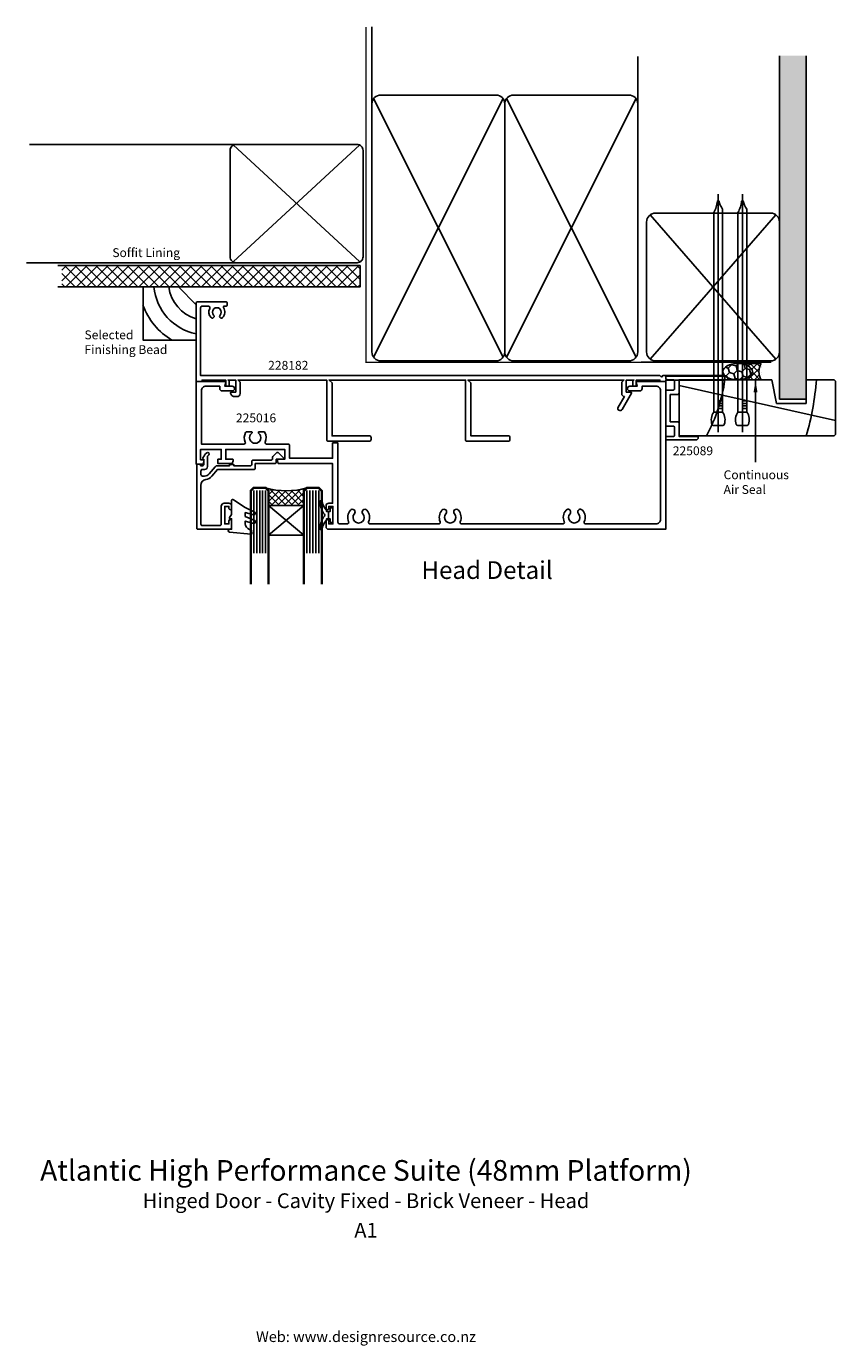
# Model space of a CAD drawing. Units: millimetres. Extents: x -115 to 159, y -333 to 113.
import ezdxf
from ezdxf.enums import TextEntityAlignment as Align

# ---------------------------------------------------------------- set-up
doc = ezdxf.new("R2010")
doc.units = ezdxf.units.MM
doc.linetypes.add('CENTER', pattern=[50.8, 31.75, -6.35, 6.35, -6.35])
doc.layers.add('Fletcher Aluminium 0800 397 263', color=151, linetype='Continuous', plot=False)
doc.layers.add('Fletcher Aluminium 0800 55 11 00', color=151, linetype='Continuous', plot=False)
doc.styles.add('Arial', font='arial.ttf')
doc.dimstyles.get("Standard").update_dxf_attribs({"dimtxt": 3, "dimasz": 4, "dimexe": 1, "dimexo": 2, "dimgap": 1, "dimtad": 1, "dimdsep": 46, "dimtxsty": 'Arial', "dimcen": 0.09, "dimazin": 2, "dimtfac": 1, "dimtofl": 0, "dimtmove": 0, "dimatfit": 0, "dimfxl": 0, "dimtolj": 1, "dimtzin": 0, "dimarcsym": 0})

# ---------------------------------------------------------------- blocks, each defined once
blk = doc.blocks.new('brand_fletcher')
at = {"layer": 'Fletcher Aluminium 0800 397 263', "style": 'Arial'}
blk.add_text('Web: www.designresource.co.nz', height=1.8, dxfattribs=at).set_placement((0, -166.66), align=Align.BOTTOM_CENTER)

msp = doc.modelspace()

# ---------------------------------------------------------------- hatches: boundary and pattern name
h = msp.add_hatch()
h.set_pattern_fill('AR-SAND', color=256, scale=0.05, style=0)
h.set_pattern_definition([(37.5, (-611.7487, 2097.832), (-0.0800016, 2.4470662), [0, -1.9304, 0, -2.159, 0, -2.06375]), (7.5, (-611.7487, 2097.832), (2.2476164, 3.5841255), [0, -1.0414, 0, -1.7399, 0, -0.66675]), (327.5, (-613.3108, 2097.832), (3.9549619, 0.007186), [0, -0.635, 0, -2.286, 0, -2.9845]), (317.5, (-613.3108, 2097.832), (3.8177823, 1.1146466), [0, -0.3175, 0, -1.4986, 0, -1.7145])])
h.paths.add_polyline_path([(149, 103.3), (140, 103.3), (140, -13), (149, -13)])
h = msp.add_hatch()
h.set_pattern_fill('ANSI37', color=256, scale=20, angle=90, style=0)
h.set_pattern_definition([(135, (545.2121, -141.355), (-1.767767, -1.767767), []), (225, (545.2121, -141.355), (1.767767, -1.767767), [])])
h.paths.add_polyline_path([(-103.03, 32.23), (-103.03, 25), (-2, 25), (-2, 32.23)])
at = {"lineweight": -3}
h = msp.add_hatch(dxfattribs=at)
h.set_pattern_fill('HONEY', color=256, scale=0.5, angle=45)
h.set_pattern_definition([(45, (44.861, 75.3222), (0.711657, 2.65594), [1.5875, -3.175]), (165, (44.861, 75.3222), (-2.65594, -0.711657), [1.5875, -3.175]), (105, (44.861, 75.3222), (-1.944282, 1.944282), [-3.175, 1.5875])])
edge = h.paths.add_edge_path()
edge.add_ellipse((125.83, -3.65), major_axis=(-5, 0), ratio=0.55, start_angle=90, end_angle=270)
edge.add_ellipse((125.83, -3.65), major_axis=(-5, 0), ratio=0.55, start_angle=270, end_angle=450)
h = msp.add_hatch(dxfattribs=at)
h.set_pattern_fill('NET', color=256, scale=0.5, angle=45)
h.set_pattern_definition([(45, (44.861, 75.3222), (-1.122532, 1.122532), []), (135, (44.861, 75.3222), (-1.122532, -1.122532), [])])
edge = h.paths.add_edge_path()
edge.add_line((133.83, -0.9), (125.83, -0.9))
edge.add_ellipse((125.83, -3.65), major_axis=(-5, 0), ratio=0.55, start_angle=90, end_angle=270, ccw=False)
edge.add_line((125.83, -6.4), (133.83, -6.4))
edge.add_arc((138.02, -3.65), 5.01, 146.7222, 213.2778, ccw=False)
h = msp.add_hatch()
h.set_pattern_fill('ANSI37', color=256, scale=0.5, angle=-90, style=0)
h.set_pattern_definition([(45, (-336.0336, -153.0617), (-1.122532, 1.122532), []), (135, (-336.0336, -153.0617), (-1.122532, -1.122532), [])])
edge = h.paths.add_edge_path()
edge.add_line((-33, -49), (-33, -44))
edge.add_line((-33, -44), (-34, -43))
edge.add_arc((-27, -19), 25, 253.7398, 286.2602)
edge.add_line((-20, -43), (-21, -44))
edge.add_line((-21, -44), (-21, -49))
edge.add_line((-21, -49), (-33, -49))

# ---------------------------------------------------------------- linework, layer by layer
for p, q in [((2, 87), (2, 113.1)), ((92, 87), (92, 103.03)), ((140, -13), (140, 103.3)), ((149, 103.3), (149, -13)), ((46.42, 88.77), (2.58, 1.23)), ((46.42, 1.23), (2.58, 88.77)), ((91.42, 88.77), (47.58, 1.23)), ((91.42, 1.23), (47.58, 88.77)), ((-44, 73.23), (-113.97, 73.23)), ((-44.92, 73.11), (-2.08, 33.56)), ((-2.08, 73.11), (-44.92, 33.56)), ((138.8, 0.6), (96.2, 49.4)), ((96.2, 0.6), (138.8, 49.4)), ((-44, 33.23), (-114.98, 33.23)), ((106, -8.33), (159, -20.17)), ((149, -13), (140, -13)), ((120.74, -17.37), (117.74, -17.37)), ((120.74, -13.52), (119.36, -13.52)), ((120.74, -14.39), (119.36, -14.39)), ((120.74, -15.26), (119.36, -15.26)), ((120.74, -16.13), (119.36, -16.13)), ((128.94, -17.37), (125.94, -17.37)), ((128.94, -13.52), (127.56, -13.52)), ((128.94, -14.39), (127.56, -14.39)), ((128.94, -15.26), (127.56, -15.26)), ((128.94, -16.13), (127.56, -16.13)), ((-38, -43.93), (-38, -65.13)), ((-36.97, -43.93), (-36.97, -65.13)), ((-35.97, -43.93), (-35.97, -65.13)), ((-35, -43.93), (-35, -65.13)), ((-34, -43.93), (-34, -65.13)), ((-20, -43.93), (-20, -65.13)), ((-19, -43.93), (-19, -65.13)), ((-18, -43.93), (-18, -65.13)), ((-17.03, -43.93), (-17.03, -65.13)), ((-16, -43.93), (-16, -65.13))]:
    msp.add_line(p, q)
at = {"linetype": 'CENTER', "ltscale": 20}
for p, q in [((119.24, -24.16), (119.24, 56.4)), ((127.44, -24.16), (127.44, 56.4))]:
    msp.add_line(p, q, dxfattribs=at)
at = {"lineweight": -3}
for p, q in [((93.15, -0.5), (137.15, -0.5)), ((125.83, -0.9), (133.83, -0.9)), ((125.83, -6.4), (133.83, -6.4))]:
    msp.add_line(p, q, dxfattribs=at)
for points, const_width in [([(0, 112.99), (0, -0.5), (93.15, -0.5)], 0.5), ([(-35.5, -43), (-38, -43), (-39, -44), (-39, -73.72), (-39, -75.71)], 0.8), ([(-35.5, -43), (-34, -43), (-33, -44), (-33, -73.72), (-33, -75.71)], 0.8), ([(-18.5, -43), (-20, -43), (-21, -44), (-21, -73.72), (-21, -75.71)], 0.8), ([(-18.5, -43), (-16, -43), (-15, -44), (-15, -73.72), (-15, -75.71)], 0.8)]:
    msp.add_lwpolyline(points, dxfattribs=dict(const_width=const_width))
for points in [[(5, 0), (44, 0, 0.414214), (47, 3), (47, 87, 0.414214), (44, 90), (5, 90, 0.414214), (2, 87), (2, 3, 0.414214)], [(50, 0), (89, 0, 0.414214), (92, 3), (92, 87, 0.414214), (89, 90), (50, 90, 0.414214), (47, 87), (47, 3, 0.414214)], [(-1, 35.23), (-1, 71.23, 0.414214), (-3, 73.23), (-44, 73.23, 0.414214), (-46, 71.23), (-46, 35.23, 0.414214), (-44, 33.23), (-3, 33.23, 0.414214)], [(117.74, -17.37, 0.247527), (117.18, -21.51, 0.331135), (117.66, -21.86), (120.81, -21.86, 0.331135), (121.29, -21.51, 0.247527), (120.74, -17.37), (120.74, 51.35, -0.124564), (119.52, 54.11), (118.98, 54.11, -0.101255), (117.74, 50.19)], [(125.94, -17.37, 0.247527), (125.38, -21.51, 0.331135), (125.86, -21.86), (129.01, -21.86, 0.331135), (129.49, -21.51, 0.247527), (128.94, -17.37), (128.94, 51.35, -0.124564), (127.72, 54.11), (127.18, 54.11, -0.101255), (125.94, 50.19)], [(137, 0, 0.414214), (140, 3), (140, 47, 0.414214), (137, 50), (98, 50, 0.414214), (95, 47), (95, 3, 0.414214), (98, 0)], [(48.7, -26.7), (48.7, -25.9, 0.414214), (48.2, -25.4), (35.5, -25.4), (35.5, -7.5), (34.5, -6.5), (87.3, -6.5), (86.6, -7.2), (86.6, -11.1, 0.377917), (87.47, -12.09), (85.38, -15.73, 1), (86.68, -16.48), (89.87, -10.95, 0.57735), (89.67, -10.6), (88.1, -10.6), (88.1, -6.5), (90.7, -6.5), (90.3, -6.9), (90.3, -8.3, 0.414214), (90.6, -8.6), (91.2, -8.6, 0.414214), (91.5, -8.3), (91.5, -6.5), (99.5, -6.5), (99.5, -7), (101.5, -7), (101.5, -6.5), (121.5, -6.5), (121.5, -5), (100.5, -5), (100, -5.5), (99.5, -5), (-56, -5), (-56, 18, -0.414214), (-55.5, 18.5), (-53.33, 18.5, -0.565503), (-52.88, 17.77, 0.321795), (-52.46, 14.64, 1), (-51.59, 15.47, -2.321888), (-49.41, 15.47, 1), (-48.54, 14.64, 0.353709), (-48.28, 18.03, -0.603942), (-48.03, 18.5), (-47.5, 18.5, 0.414214), (-47, 19), (-47, 19.5, 0.414214), (-47.5, 20), (-57, 20, 0.414214), (-57.5, 19.5), (-57.5, -7), (-55.5, -7), (-55.5, -6.5), (-47.5, -6.5), (-47.5, -8.3, 0.414214), (-47.2, -8.6), (-46.6, -8.6, 0.414214), (-46.3, -8.3), (-46.3, -6.9), (-46.7, -6.5), (-44.1, -6.5), (-44.1, -10.6), (-45.67, -10.6, 0.57735), (-45.87, -10.95), (-45.49, -11.6, 0.267949), (-44.62, -12.1), (-43.6, -12.1, 0.414214), (-42.6, -11.1), (-42.6, -7.2), (-43.3, -6.5), (-13.3, -6.5), (-13.3, -26.7, 0.414214), (-12.8, -27.2), (1.2, -27.2, 0.414214), (1.7, -26.7), (1.7, -25.9, 0.414214), (1.2, -25.4), (-11.5, -25.4), (-11.5, -7.5), (-12.5, -6.5), (33.7, -6.5), (33.7, -26.7, 0.414214), (34.2, -27.2), (48.2, -27.2, 0.414214)], [(-36.35, -24.49, -0.718884), (-36.19, -24), (-34.67, -24, -0.277547), (-34.23, -24.27, -0.230082), (-34.12, -27.5, 0.542257), (-33.66, -28.2), (-26.4, -28.2, -0.414214), (-25.9, -28.7), (-25.9, -33), (-11.3, -33), (-11.3, -27.8), (-9.5, -27.8), (-9.5, -54.7, 0.414214), (-9, -55.2), (-6.34, -55.2, 0.542257), (-5.88, -54.5, -0.292074), (-5.28, -50.56, -1), (-3.93, -51.75, 2.207081), (-1.07, -51.75, -1), (0.28, -50.56, -0.292074), (0.88, -54.5, 0.542257), (1.34, -55.2), (24.66, -55.2, 0.542257), (25.12, -54.5, -0.292074), (25.72, -50.56, -1), (27.07, -51.75, 2.207081), (29.93, -51.75, -1), (31.28, -50.56, -0.292074), (31.88, -54.5, 0.542257), (32.34, -55.2), (66.66, -55.2, 0.542257), (67.12, -54.5, -0.292074), (67.72, -50.56, -1), (69.07, -51.75, 2.207081), (71.93, -51.75, -1), (73.28, -50.56, -0.292074), (73.88, -54.5, 0.542257), (74.34, -55.2), (98.2, -55.2, 0.414214), (99.7, -53.7), (99.7, -10.1, 0.414214), (98.2, -8.6), (93.5, -8.6), (93.5, -9.4, -0.414214), (92.7, -10.2), (89.3, -10.2, -1), (89.3, -8.6), (91.84, -8.6), (91.51, -7.38, -0.493145), (91.8, -7), (101.5, -7), (101.5, -57), (-12.7, -57, -0.414214), (-13.5, -56.2), (-13.5, -54.15, -1), (-12.6, -54.15), (-12.6, -55.2), (-11.2, -55.2), (-11.2, -49.3), (-12.6, -49.3), (-12.6, -49.95, -1), (-13.5, -49.95), (-13.5, -49.1, -0.414214), (-12.6, -48.2), (-11.3, -48.2), (-11.3, -34.8), (-29.7, -34.8), (-30, -33.8), (-30, -33.53, -0.414214), (-29.77, -33.3), (-27.5, -33.3), (-27.5, -30), (-47.5, -30), (-47.5, -33.3), (-45.23, -33.3, -0.414214), (-45, -33.53), (-45, -33.8), (-45.3, -34.8), (-50.15, -34.8), (-50.15, -33.3), (-49, -33.3), (-49, -30), (-56, -30), (-56, -33.5), (-55.08, -33.5, -0.414214), (-54.85, -33.73), (-54.85, -34), (-55.15, -35), (-57.5, -35), (-57.5, -7), (-47.8, -7, -0.493145), (-47.51, -7.38), (-47.84, -8.6), (-45.3, -8.6, -1), (-45.3, -10.2), (-48.7, -10.2, -0.414214), (-49.5, -9.4), (-49.5, -8.6), (-54.2, -8.6, 0.414214), (-55.7, -10.1), (-55.7, -28.2), (-41.34, -28.2, 0.542257), (-40.88, -27.5, -0.230082), (-40.77, -24.27, -0.277547), (-40.33, -24), (-38.81, -24, -0.718884), (-38.65, -24.49, 2.975473)], [(111.7, -26.8), (101.5, -26.8), (101.5, -26.1, -0.414214), (102, -25.6), (104, -25.6, 0.414214), (104.5, -25.1), (104.5, -22.6, 0.414214), (104, -22.1), (102, -22.1, -0.414214), (101.5, -21.6), (101.5, -10.4, -0.414214), (102, -9.9), (104, -9.9, 0.414214), (104.5, -9.4), (104.5, -6.9, 0.414214), (104, -6.4), (102, -6.4, -0.414214), (101.5, -5.9), (101.5, -5.2), (121.7, -5.2, -0.414214), (122.5, -6), (122.5, -6.1, -0.414214), (122.2, -6.4), (106, -6.4), (106, -10.9, -0.414214), (105.5, -11.4), (103, -11.4), (103, -20.6), (105.5, -20.6, -0.414214), (106, -21.1), (106, -25.6), (112.2, -25.6, -0.414214), (112.5, -25.9), (112.5, -26, -0.414214)], [(-30.4, -34.3), (-30.4, -33.3), (-28.03, -33.3, 0.668179), (-27.87, -32.91), (-29.63, -31.15, 0.414214), (-30.34, -31.15), (-31.45, -32.26, 0.198912), (-31.6, -32.62), (-31.6, -33.1, -0.414214), (-32.1, -33.6), (-38.2, -33.6, 0.414214), (-38.7, -34.1), (-38.7, -35.1, -0.414214), (-39.2, -35.6), (-44.7, -35.6), (-44.7, -35.1), (-46.2, -35.1), (-46.2, -35.5), (-50.31, -35.5, 0.221695), (-51.08, -35.86), (-53.11, -38.29, -0.221695), (-54.65, -39), (-55.4, -39, -0.414214), (-55.9, -38.5), (-55.9, -37.3, -0.414214), (-55.4, -36.8), (-54.65, -36.8, 0.414214), (-53.65, -35.8), (-53.65, -32.25, -0.033507), (-53.26, -31.88, 1), (-53.9, -31.12, 0.109044), (-55.22, -32.82, 0.390091), (-55.1, -33.21), (-54.85, -33.35), (-54.85, -35, -0.414214), (-55.35, -35.5), (-56, -35.5), (-56, -35.3, 0.414214), (-56.3, -35), (-57, -35, 0.414214), (-57.3, -35.3), (-57.3, -56.7, 0.414214), (-57, -57), (-46.3, -57, 0.414214), (-45.5, -56.2), (-45.5, -54.15, 1), (-46.4, -54.15), (-46.4, -55.2), (-47.8, -55.2), (-47.8, -49.3), (-46.4, -49.3), (-46.4, -49.95, 1), (-45.5, -49.95), (-45.5, -49.1, 0.414214), (-46.4, -48.2), (-48, -48.2, 0.414214), (-49, -49.2), (-49, -55.3, -0.414214), (-49.5, -55.8), (-55.4, -55.8, -0.414214), (-55.9, -55.3), (-55.9, -42.15, -0.372699), (-54.19, -40.17, 0.184263), (-52.19, -39.06), (-50.3, -36.8), (-38, -36.8, 0.414214), (-37.5, -36.3), (-37.5, -34.8), (-30.9, -34.8, 0.414214)], [(-33, -49), (-33, -44), (-34, -43, 0.142857), (-20, -43), (-21, -44), (-21, -49)], [(-15.5, -47.6, -0.879364), (-14.87, -47.54, 0.139351), (-13.45, -50.48, -0.155695), (-13.4, -50.62), (-13.4, -51), (-12.75, -51), (-12.75, -52.25), (-12.75, -53.5), (-13.4, -53.5), (-13.4, -53.88, -0.155695), (-13.45, -54.02, 0.139351), (-14.87, -56.96, -0.879364), (-15.5, -56.9), (-15.5, -56.38, -0.154696), (-14.06, -52.56, 0.346718), (-14.06, -51.94, -0.154696), (-15.5, -48.12)], [(-11.45, -54.75), (-11.85, -54.75, -0.414214), (-12.1, -54.5), (-12.1, -53.5), (-12.75, -53.5), (-12.75, -52.25), (-12.75, -51), (-12.1, -51), (-12.1, -50, -0.414214), (-11.85, -49.75), (-11.45, -49.75, -0.414214), (-11.2, -50), (-11.2, -52.25), (-11.2, -54.5, -0.414214)]]:
    msp.add_lwpolyline(points, format="xyb", close=True)
msp.add_lwpolyline([(-104.39, 25), (-2, 25), (-2, 32.23), (-104.39, 32.23)])
at = {"linetype": 'Continuous', "lineweight": -3}
msp.add_lwpolyline([(-63.5, 25), (-75.5, 25), (-75.5, 7), (-57.5, 7), (-57.5, 19)], close=True, dxfattribs=at)
for points in [[(137.4, -6.4), (106, -6.4), (106, -25.4), (158.5, -25.4), (159, -24.9), (159, -6.9), (158.5, -6.4), (149, -6.4), (149, -14.4), (139, -14.4)], [(-21, -59), (-33, -49), (-21, -49), (-33, -59)]]:
    msp.add_lwpolyline(points, close=True)
msp.add_lwpolyline([(-37.98, -55.03), (-40.88, -54.25), (-40.88, -55.13, 0.334595), (-39.43, -57.06), (-38.89, -57.21, -0.310508), (-38.75, -57.38), (-38.65, -58.51, -0.476976), (-38.87, -58.73), (-46.21, -58, -0.940706), (-46.15, -57), (-45.5, -57), (-45.5, -53.45), (-46.05, -53.45, -0.609409), (-46.25, -53.06), (-45.5, -52), (-45.5, -47.3, -0.677845), (-44.81, -47.03), (-40.88, -49.71), (-37.67, -51.18, -0.91932), (-38, -52.12), (-40.88, -51.35), (-40.88, -52.67), (-37.67, -54.08, -0.945267), (-38.02, -55.02)], format="xyb")
for radius, start, end in [(18, 185.5413, 258.4157), (13, 187.6844, 253.8547), (23, 199.9614, 239.1311)]:
    msp.add_arc((-53.89, 26.74), radius, start, end, dxfattribs=at)
at = {"lineweight": -3}
msp.add_arc((138.02, -3.65), 5.01, 146.7222, 213.2778, dxfattribs=at)
for centre, radius, start, end in [((65.14, 1.53), 56.92, 331.7614, 351.99), ((54.85, 1.52), 98, 344.0548, 355.3635)]:
    msp.add_arc(centre, radius, start, end)
msp.add_ellipse((125.83, -3.65), major_axis=(-5, 0), ratio=0.55, dxfattribs=at)

# ---------------------------------------------------------------- block references
at = {"linetype": 'Continuous', "lineweight": -3, "xscale": 2, "yscale": 2, "zscale": 2}
msp.add_blockref('brand_fletcher', (0, 0), dxfattribs=at)

# ---------------------------------------------------------------- texts
at = {"style": 'Arial'}
for s, p in [('228182', (-33.13, -3.02)), ('225016', (-44.04, -20.82)), ('225089', (103.88, -31.95))]:
    msp.add_text(s, height=3, dxfattribs=at).set_placement(p)
at = {"attachment_point": 1, "style": 'Arial'}
for s, insert, char_height, width in [('Soffit Lining', (-85.89, 38.13), 3, 29.1561), ('Selected Finishing Bead', (-95.31, 10.3), 3, 29.1561), ('Continuous Air Seal', (121.08, -37.07), 3, 20.4052), ('Head Detail', (18.77, -67.84), 6, 182.1818)]:
    msp.add_mtext(s, dxfattribs=dict(at, insert=insert, char_height=char_height, width=width))
at = {"layer": 'Fletcher Aluminium 0800 55 11 00', "linetype": 'Continuous', "lineweight": -3, "style": 'Arial'}
for s, height, p in [('Atlantic High Performance Suite (48mm Platform)', 7, (0, -275)), ('Hinged Door - Cavity Fixed - Brick Veneer - Head', 5, (0, -285)), ('A1', 5, (0, -295))]:
    msp.add_text(s, height=height, dxfattribs=at).set_placement(p, align=Align.MIDDLE)

# ---------------------------------------------------------------- leaders
msp.add_leader([(131.88, -6.61), (131.88, -31.43), (131.88, -34.36)], dimstyle='Standard')

doc.saveas('drawing.dxf')
